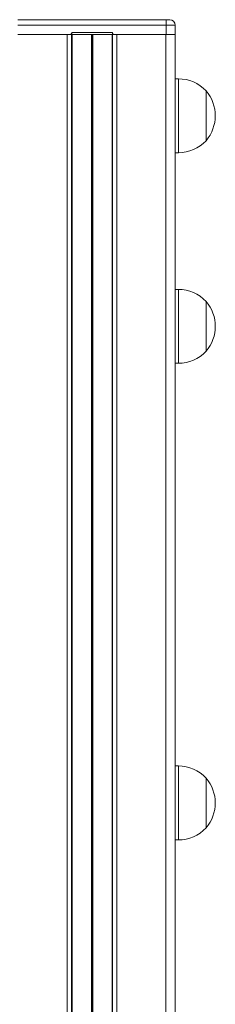
# Model space of a CAD drawing. Units: millimetres. Extents: x 2387 to 11571, y 446 to 8109.
# Drawn here: x 9158 to 9264, y 7576 to 8109 of the extents above; entities that cross this region are included whole.
import ezdxf

# ---------------------------------------------------------------- set-up
doc = ezdxf.new("R2010")
doc.units = ezdxf.units.MM
doc.header["$LTSCALE"] = 50

msp = doc.modelspace()

# ---------------------------------------------------------------- linework, layer by layer
at = {"color": 7, "linetype": 'Continuous', "lineweight": 18}
for p, q in [((9156.8, 8108.92), (9236.9, 8108.92)), ((9236.9, 8105.92), (9236.9, 8108.92)), ((9236.9, 8108.92), (9238.9, 8108.92)), ((9236.9, 8105.92), (9156.8, 8105.92)), ((9185.85, 8100.92), (9185.85, 8101.92)), ((9185.85, 8101.92), (9207.85, 8101.92)), ((9207.85, 8100.92), (9207.85, 8101.92)), ((9236.9, 8100.92), (9236.9, 8105.92)), ((9241.9, 8105.92), (9236.9, 8105.92)), ((9241.9, 8105.92), (9241.9, 8100.92)), ((9184.85, 8100.92), (9156.8, 8100.92)), ((9185.85, 8100.92), (9184.85, 8100.92)), ((9185.82, 6855.92), (9185.82, 8100.92)), ((9185.85, 8100.92), (9207.85, 8100.92)), ((9186.02, 6855.92), (9186.02, 8100.92)), ((9207.68, 6855.92), (9207.68, 8100.92)), ((9207.85, 8100.92), (9208.85, 8100.92)), ((9207.88, 6855.92), (9207.88, 8100.92)), ((9236.9, 8100.92), (9208.85, 8100.92)), ((9241.9, 8100.92), (9236.9, 8100.92)), ((9241.85, 6855.92), (9241.85, 8100.92)), ((9243.55, 8076.92), (9241.85, 8076.92)), ((9258.55, 8070.42), (9258.55, 8043.42)), ((9258.55, 8070.42), (9258.55, 8056.92)), ((9258.55, 8056.92), (9258.55, 8043.42)), ((9241.85, 8036.92), (9243.55, 8036.92)), ((9243.55, 7962.92), (9241.85, 7962.92)), ((9258.55, 7956.42), (9258.55, 7929.42)), ((9258.55, 7956.42), (9258.55, 7942.92)), ((9258.55, 7942.92), (9258.55, 7929.42)), ((9241.85, 7922.92), (9243.55, 7922.92)), ((9243.55, 7704.92), (9241.85, 7704.92)), ((9258.55, 7698.42), (9258.55, 7671.42)), ((9258.55, 7698.42), (9258.55, 7684.92)), ((9258.55, 7684.92), (9258.55, 7671.42)), ((9241.85, 7664.92), (9243.55, 7664.92)), ((9241.9, 7575.92), (9241.85, 7576.46))]:
    msp.add_line(p, q, dxfattribs=at)
at = {"color": 8, "linetype": 'Continuous', "lineweight": 18}
for p, q in [((9183.35, 6855.92), (9183.35, 8100.92)), ((9196.5, 6855.92), (9196.5, 8100.92)), ((9196.6, 6855.92), (9196.6, 8100.92)), ((9196.75, 6855.92), (9196.75, 8100.92)), ((9196.95, 6855.92), (9196.95, 8100.92)), ((9197.1, 6855.92), (9197.1, 8100.92)), ((9197.2, 6855.92), (9197.2, 8100.92)), ((9210.35, 6855.92), (9210.35, 8100.92)), ((9236.85, 6855.92), (9236.85, 8100.92)), ((9243.55, 8076.92), (9243.55, 8056.92)), ((9243.55, 8056.92), (9243.55, 8036.92)), ((9243.55, 7962.92), (9243.55, 7942.92)), ((9243.55, 7942.92), (9243.55, 7922.92)), ((9243.55, 7704.92), (9243.55, 7684.92)), ((9243.55, 7684.92), (9243.55, 7664.92))]:
    msp.add_line(p, q, dxfattribs=at)
at = {"color": 7, "linetype": 'Continuous', "lineweight": 18}
for centre, radius, start, end in [((9238.9, 8105.92), 3, 0, 90), ((9184.85, 8101.92), 1, 270, 0), ((9208.85, 8101.92), 1, 180, 270), ((9243.55, 8056.36), 20.56, 43.1426, 90), ((9242.82, 8056.92), 20.72, 319.3537, 40.6463), ((9243.55, 8057.47), 20.56, 270, 316.8574), ((9243.55, 7942.36), 20.56, 43.1426, 90), ((9242.82, 7942.92), 20.73, 319.3537, 40.6463), ((9243.55, 7943.47), 20.56, 270, 316.8574), ((9243.55, 7684.36), 20.56, 43.1426, 90), ((9242.82, 7684.92), 20.72, 319.3537, 40.6463), ((9243.55, 7685.47), 20.56, 270, 316.8574)]:
    msp.add_arc(centre, radius, start, end, dxfattribs=at)

doc.saveas('drawing.dxf')
